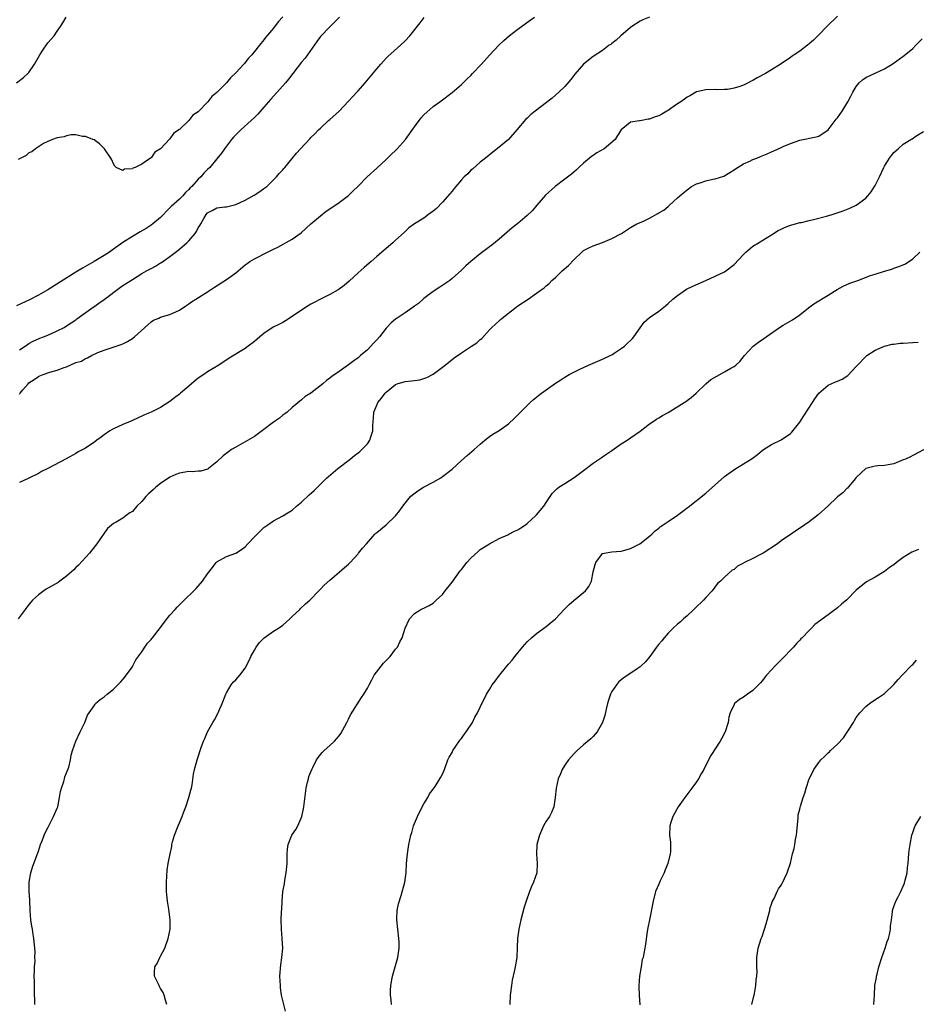
# Model space of a CAD drawing. Units: inches. Extents: x 2589000 to 2592000, y 1518000 to 1521000.
# Drawn here: x 2590419 to 2590610, y 1519365 to 1519574 of the extents above; entities that cross this region are included whole.
import ezdxf

# ---------------------------------------------------------------- set-up
doc = ezdxf.new("R2010")
doc.units = ezdxf.units.IN
doc.header["$MEASUREMENT"] = 0
doc.layers.add('LD25891518_10ft', color=82, linetype='Continuous')

msp = doc.modelspace()

# ---------------------------------------------------------------- linework, layer by layer
at = {"layer": 'LD25891518_10ft'}
for points, elevation in [([(2590593, 1519575.18), (2590590.72, 1519573), (2590589, 1519571.21), (2590587.88, 1519570.12), (2590587, 1519569.3), (2590586.63, 1519569), (2590585, 1519567.78), (2590583.82, 1519567), (2590583.34, 1519566.66), (2590583, 1519566.41), (2590581, 1519565.04), (2590579, 1519563.8), (2590577.66, 1519563), (2590575.92, 1519562.08), (2590575, 1519561.5), (2590574.64, 1519561.36), (2590574.02, 1519561), (2590573, 1519560.53), (2590572.22, 1519560.22), (2590571, 1519559.88), (2590569.61, 1519559.61), (2590569, 1519559.57), (2590567.54, 1519559.54), (2590567, 1519559.57), (2590565, 1519559.51), (2590563, 1519559.07), (2590561.71, 1519558.29), (2590561, 1519557.97), (2590560.49, 1519557.51), (2590559.67, 1519557), (2590559, 1519556.52), (2590557.55, 1519555.55), (2590557, 1519555.16), (2590556.68, 1519555), (2590555.65, 1519554.35), (2590555, 1519554.01), (2590554.23, 1519553.77), (2590553, 1519553.26), (2590552.74, 1519553.26), (2590551.39, 1519553), (2590551, 1519552.94), (2590550.91, 1519552.91), (2590549, 1519552.68), (2590547, 1519551.02), (2590546.17, 1519549.83), (2590545.72, 1519549), (2590543.38, 1519547), (2590541.84, 1519546.16), (2590541, 1519545.59), (2590540.64, 1519545.36), (2590539, 1519543.95), (2590537.99, 1519543), (2590537.49, 1519542.51), (2590536.41, 1519541.59), (2590535, 1519540.51), (2590532.91, 1519539), (2590530.87, 1519537.13), (2590529.05, 1519535), (2590528.13, 1519533.87), (2590527, 1519532.78), (2590525, 1519531.1), (2590523.82, 1519530.18), (2590522.72, 1519529.28), (2590521, 1519527.79), (2590519.49, 1519526.51), (2590519, 1519526.16), (2590517, 1519524.62), (2590515.01, 1519523), (2590513.93, 1519522.07), (2590513, 1519521.17), (2590511, 1519519.38), (2590510.52, 1519519), (2590508.44, 1519517.56), (2590507, 1519516.64), (2590505, 1519515.14), (2590503.88, 1519514.12), (2590503, 1519513.5), (2590502.73, 1519513.27), (2590501, 1519512.08), (2590499.34, 1519511), (2590499, 1519510.75), (2590498.06, 1519509.94), (2590497.15, 1519509), (2590497, 1519508.83), (2590495.56, 1519507), (2590495, 1519506.35), (2590494.33, 1519505.67), (2590493.73, 1519505), (2590493, 1519504.26), (2590491.56, 1519503), (2590491.24, 1519502.76), (2590491, 1519502.54), (2590490.09, 1519501.91), (2590489, 1519501.05), (2590487, 1519499.63), (2590485.41, 1519498.59), (2590485, 1519498.18), (2590484.31, 1519497.69), (2590483.52, 1519497), (2590481, 1519495), (2590479.73, 1519494.27), (2590479, 1519493.63), (2590477, 1519492), (2590475.93, 1519491), (2590475.41, 1519490.59), (2590475, 1519490.3), (2590474.29, 1519489.71), (2590473, 1519488.81), (2590471, 1519487.26), (2590469, 1519485.83), (2590467, 1519484.66), (2590465, 1519483.55), (2590464.1, 1519483), (2590463.45, 1519482.55), (2590462.32, 1519481.68), (2590461, 1519480.44), (2590459.22, 1519479), (2590459.09, 1519478.91), (2590459, 1519478.87), (2590457.56, 1519478.44), (2590457, 1519478.42), (2590455.69, 1519478.31), (2590455, 1519478.36), (2590454.24, 1519478.24), (2590453, 1519478.03), (2590452.27, 1519477.73), (2590451, 1519477.13), (2590449, 1519475.78), (2590447.98, 1519475), (2590447.48, 1519474.52), (2590446.42, 1519473.58), (2590445.84, 1519473), (2590445, 1519472), (2590443.97, 1519471), (2590443, 1519469.88), (2590442.47, 1519469.53), (2590441.71, 1519469), (2590441, 1519468.43), (2590439.57, 1519467.57), (2590439, 1519467.28), (2590437.74, 1519466.26), (2590437, 1519465.25), (2590435.47, 1519463), (2590434.4, 1519461.6), (2590433.88, 1519461), (2590431.54, 1519458.46), (2590431, 1519457.93), (2590430.54, 1519457.45), (2590430.06, 1519457), (2590429, 1519456.06), (2590427.57, 1519455), (2590427.23, 1519454.77), (2590424.67, 1519453.33), (2590424.18, 1519453), (2590423, 1519452.13), (2590421.78, 1519451), (2590421.42, 1519450.58), (2590421, 1519450.03), (2590420.16, 1519449), (2590418.69, 1519447)], 8270), ([(2590475, 1519575.06), (2590474.03, 1519573.97), (2590473, 1519572.62), (2590471.35, 1519570.65), (2590471, 1519570.18), (2590470.02, 1519569), (2590469, 1519567.69), (2590468.4, 1519567), (2590467.73, 1519566.27), (2590467, 1519565.31), (2590466.84, 1519565.16), (2590466.71, 1519565), (2590465, 1519563.12), (2590463.91, 1519562.09), (2590463, 1519561.03), (2590461, 1519558.99), (2590459.92, 1519558.08), (2590459.08, 1519557), (2590457, 1519554.87), (2590455.89, 1519554.11), (2590455.04, 1519553), (2590453, 1519551.08), (2590452.9, 1519551), (2590451.76, 1519550.24), (2590451, 1519549.09), (2590449, 1519546.99), (2590447.76, 1519546.24), (2590447, 1519545.1), (2590446.92, 1519545.08), (2590446.85, 1519545), (2590445, 1519543.75), (2590443.57, 1519543), (2590443.13, 1519542.87), (2590443, 1519542.74), (2590441.32, 1519542.68), (2590441, 1519542.39), (2590439.52, 1519543), (2590439.26, 1519543.26), (2590439, 1519543.77), (2590438.62, 1519544.62), (2590438.42, 1519545), (2590437.09, 1519547), (2590436.02, 1519548.02), (2590434.86, 1519548.86), (2590434.57, 1519549), (2590433, 1519549.62), (2590432.39, 1519549.61), (2590431, 1519549.93), (2590429.99, 1519549.99), (2590429, 1519549.77), (2590428.47, 1519549.53), (2590427, 1519549.34), (2590426.78, 1519549.22), (2590426.01, 1519549), (2590425, 1519548.57), (2590424.11, 1519548.11), (2590423, 1519547.43), (2590422.38, 1519547), (2590421.63, 1519546.37), (2590421, 1519546.1), (2590420.42, 1519545.58), (2590418.69, 1519544.69)], 8220), ([(2590418.35, 1519561), (2590419.87, 1519562.13), (2590420.79, 1519563), (2590421, 1519563.23), (2590422.18, 1519565), (2590423, 1519566.5), (2590423.29, 1519567), (2590423.96, 1519567.96), (2590425, 1519569.52), (2590426.36, 1519571), (2590427, 1519572.04), (2590427.71, 1519573), (2590428.21, 1519573.79), (2590428.94, 1519575)], 8210), ([(2590487.05, 1519574.95), (2590485, 1519572.95), (2590483, 1519570.84), (2590482.21, 1519569.79), (2590480.26, 1519567), (2590479.73, 1519566.27), (2590479, 1519565.39), (2590476.21, 1519561.79), (2590475.57, 1519561), (2590472.43, 1519557.57), (2590471, 1519555.85), (2590469.66, 1519554.34), (2590469, 1519553.68), (2590468.28, 1519553), (2590466.09, 1519551), (2590464.53, 1519549.47), (2590464.11, 1519549), (2590463, 1519547.52), (2590462.59, 1519547), (2590461.97, 1519546.03), (2590461, 1519544.82), (2590459.48, 1519543), (2590459, 1519542.56), (2590458.23, 1519541.77), (2590457.55, 1519541), (2590457, 1519540.5), (2590455.63, 1519539), (2590455.3, 1519538.7), (2590455, 1519538.31), (2590454.32, 1519537.68), (2590453.71, 1519537), (2590453, 1519536.26), (2590451.28, 1519534.72), (2590451, 1519534.4), (2590450.28, 1519533.72), (2590449.61, 1519533), (2590449, 1519532.39), (2590447.37, 1519531), (2590447, 1519530.72), (2590445.94, 1519530.05), (2590444.69, 1519529.31), (2590443, 1519528.37), (2590441, 1519527.09), (2590439, 1519525.62), (2590438.11, 1519525), (2590437, 1519524.27), (2590434.88, 1519523), (2590432.4, 1519521.6), (2590431, 1519520.76), (2590425.04, 1519517), (2590423, 1519515.86), (2590421.11, 1519514.89), (2590418.38, 1519513.62)], 8230), ([(2590419, 1519494.82), (2590419.09, 1519494.91), (2590419.13, 1519495), (2590419.71, 1519495.71), (2590420.8, 1519497), (2590421, 1519497.18), (2590422.11, 1519497.89), (2590423, 1519498.53), (2590423.33, 1519498.67), (2590424.04, 1519499), (2590425.47, 1519499.47), (2590427, 1519499.89), (2590428.47, 1519500.47), (2590429, 1519500.64), (2590431, 1519501.51), (2590432.15, 1519501.85), (2590433, 1519502.39), (2590433.49, 1519502.51), (2590434.34, 1519503), (2590435.66, 1519503.66), (2590437, 1519504.19), (2590440.62, 1519505.38), (2590441, 1519505.53), (2590441.97, 1519506.03), (2590443, 1519506.65), (2590443.2, 1519506.8), (2590443.45, 1519507), (2590447, 1519510.21), (2590447.48, 1519510.52), (2590448.63, 1519511), (2590449, 1519511.17), (2590449.22, 1519511.22), (2590451, 1519511.77), (2590453, 1519512.67), (2590454.38, 1519513.62), (2590455, 1519514), (2590455.59, 1519514.41), (2590456.49, 1519515), (2590459, 1519516.58), (2590460.45, 1519517.55), (2590463, 1519519.16), (2590465, 1519520.59), (2590465.54, 1519521), (2590467, 1519522.3), (2590467.39, 1519522.61), (2590468, 1519523), (2590469, 1519523.59), (2590471.73, 1519525), (2590472.58, 1519525.42), (2590473, 1519525.65), (2590473.91, 1519526.09), (2590477, 1519527.8), (2590478.9, 1519529.1), (2590481, 1519531), (2590483, 1519532.75), (2590484.25, 1519533.75), (2590485, 1519534.21), (2590487, 1519535.55), (2590488.98, 1519537.02), (2590489.94, 1519538.06), (2590490.96, 1519539), (2590492.96, 1519541.04), (2590495, 1519542.86), (2590497, 1519544.7), (2590498.13, 1519545.87), (2590499, 1519546.64), (2590499.34, 1519547), (2590501.08, 1519549), (2590503, 1519551.68), (2590504.43, 1519553.58), (2590505, 1519554.24), (2590507, 1519556.01), (2590508.42, 1519557), (2590511, 1519558.99), (2590513, 1519560.63), (2590514.18, 1519561.82), (2590515, 1519562.6), (2590515.36, 1519563), (2590517.26, 1519565), (2590519, 1519566.93), (2590520.95, 1519569.05), (2590522, 1519570), (2590523.14, 1519571), (2590525, 1519572.44), (2590527.63, 1519574.37), (2590528.53, 1519575)], 8250), ([(2590553, 1519574.95), (2590551.61, 1519574.39), (2590551, 1519574.12), (2590549.25, 1519573), (2590549, 1519572.8), (2590546.92, 1519571), (2590545.94, 1519570.06), (2590545, 1519569.37), (2590544.8, 1519569.2), (2590544.45, 1519569), (2590543, 1519567.92), (2590541, 1519566.65), (2590538.98, 1519565.02), (2590537.15, 1519562.85), (2590536.28, 1519561.72), (2590535, 1519560.23), (2590533.72, 1519559), (2590533, 1519558.36), (2590532.27, 1519557.73), (2590528.71, 1519555), (2590527.75, 1519554.25), (2590527, 1519553.51), (2590526.73, 1519553.27), (2590524.82, 1519551), (2590523, 1519549), (2590521, 1519547.31), (2590519.7, 1519546.3), (2590518.12, 1519545), (2590517, 1519544.17), (2590515.33, 1519542.67), (2590515, 1519542.42), (2590514.34, 1519541.66), (2590513.6, 1519541), (2590513, 1519540.36), (2590511.82, 1519539), (2590511.46, 1519538.54), (2590511, 1519538.01), (2590510.56, 1519537.44), (2590509, 1519535.62), (2590507.69, 1519534.31), (2590507, 1519533.69), (2590506.02, 1519533), (2590505, 1519532.26), (2590502.99, 1519531), (2590501.8, 1519530.2), (2590500.79, 1519529.21), (2590499, 1519527.56), (2590498.43, 1519527), (2590497, 1519525.81), (2590496.59, 1519525.41), (2590495, 1519524.11), (2590493.79, 1519523), (2590493.35, 1519522.65), (2590492.28, 1519521.72), (2590491, 1519520.59), (2590489.15, 1519518.85), (2590488.07, 1519517.93), (2590487, 1519517.13), (2590486.81, 1519517), (2590485, 1519515.99), (2590483.02, 1519515.02), (2590481.67, 1519514.33), (2590481, 1519513.97), (2590480.4, 1519513.6), (2590479, 1519512.7), (2590477, 1519511.29), (2590475.61, 1519510.39), (2590475, 1519510.07), (2590474.31, 1519509.69), (2590472.98, 1519509.02), (2590471, 1519507.71), (2590470.09, 1519507), (2590469, 1519506), (2590467.66, 1519505), (2590467, 1519504.49), (2590463.56, 1519502.44), (2590461.39, 1519501), (2590459, 1519499.55), (2590458.21, 1519499), (2590457, 1519498.2), (2590455.61, 1519497), (2590455, 1519496.53), (2590453.24, 1519495), (2590453, 1519494.81), (2590451.96, 1519494.04), (2590451, 1519493.27), (2590449, 1519491.99), (2590447, 1519490.97), (2590445.59, 1519490.41), (2590445, 1519490.09), (2590444.21, 1519489.79), (2590442.87, 1519489.13), (2590441, 1519488.33), (2590439, 1519487.45), (2590438.21, 1519487), (2590437, 1519486.16), (2590436.36, 1519485.64), (2590435.47, 1519485), (2590435, 1519484.64), (2590433, 1519483.35), (2590431.48, 1519482.52), (2590431, 1519482.21), (2590428.95, 1519481.05), (2590425, 1519478.97), (2590423.67, 1519478.33), (2590423, 1519477.93), (2590421, 1519476.93), (2590419, 1519475.98)], 8260), ([(2590419, 1519504.21), (2590420.22, 1519505), (2590420.67, 1519505.33), (2590421, 1519505.55), (2590421.91, 1519506.09), (2590423.29, 1519506.71), (2590424.1, 1519507), (2590425, 1519507.35), (2590427, 1519508.24), (2590428.46, 1519509), (2590429, 1519509.32), (2590431, 1519510.63), (2590431.2, 1519510.8), (2590434.69, 1519513.31), (2590435, 1519513.49), (2590435.86, 1519514.15), (2590437, 1519514.94), (2590440.45, 1519517.55), (2590441, 1519517.88), (2590443, 1519519.21), (2590445, 1519520.44), (2590446.04, 1519521), (2590447, 1519521.56), (2590447.94, 1519522.06), (2590449, 1519522.72), (2590449.18, 1519522.82), (2590451, 1519524.09), (2590452.67, 1519525.33), (2590454.59, 1519527), (2590455, 1519527.43), (2590456.33, 1519529), (2590456.62, 1519529.38), (2590457, 1519530.15), (2590457.36, 1519530.64), (2590457.53, 1519531), (2590458.18, 1519532.18), (2590458.68, 1519533), (2590459, 1519533.39), (2590460.09, 1519533.91), (2590461, 1519534.45), (2590462.65, 1519534.65), (2590463, 1519534.68), (2590465, 1519535.14), (2590467, 1519536.09), (2590468.88, 1519537.12), (2590470.09, 1519537.91), (2590471, 1519538.54), (2590471.61, 1519539), (2590473.68, 1519541), (2590474.26, 1519541.74), (2590475, 1519542.52), (2590475.22, 1519542.78), (2590475.44, 1519543), (2590477, 1519544.96), (2590477.93, 1519546.07), (2590478.74, 1519547), (2590480.82, 1519549.18), (2590481, 1519549.38), (2590481.82, 1519550.18), (2590482.59, 1519551), (2590483, 1519551.4), (2590484.74, 1519553), (2590485, 1519553.21), (2590487, 1519554.97), (2590489, 1519557.13), (2590489.88, 1519558.12), (2590490.73, 1519559), (2590491, 1519559.3), (2590492.49, 1519561), (2590495, 1519564.03), (2590495.83, 1519565), (2590496.39, 1519565.61), (2590497, 1519566.23), (2590497.37, 1519566.63), (2590500.05, 1519569), (2590501, 1519569.94), (2590502, 1519571), (2590504.19, 1519573.81), (2590505.1, 1519574.9)], 8240), ([(2590422.28, 1519365), (2590422.22, 1519366.22), (2590422.21, 1519367), (2590422.15, 1519368.15), (2590422.16, 1519369.84), (2590422.14, 1519371), (2590422.21, 1519372.21), (2590422.19, 1519373), (2590422.3, 1519374.3), (2590422.24, 1519375), (2590422.29, 1519376.29), (2590422.07, 1519379), (2590421.89, 1519379.89), (2590421.74, 1519381), (2590421.63, 1519381.63), (2590421.43, 1519383), (2590421.27, 1519385), (2590421.17, 1519387.17), (2590421.06, 1519389), (2590421.07, 1519391), (2590421.39, 1519393), (2590421.78, 1519394.22), (2590422.01, 1519395), (2590423, 1519397.63), (2590423.47, 1519399), (2590423.79, 1519399.79), (2590424.25, 1519401), (2590424.47, 1519401.53), (2590425, 1519402.56), (2590425.13, 1519402.87), (2590425.45, 1519403.45), (2590426.25, 1519405), (2590427, 1519406.72), (2590427.11, 1519407), (2590427.53, 1519409), (2590427.74, 1519410.26), (2590427.9, 1519411), (2590428.39, 1519412.39), (2590428.54, 1519413), (2590428.61, 1519413.39), (2590429, 1519414.24), (2590429.5, 1519415.5), (2590429.84, 1519417), (2590429.95, 1519418.05), (2590430.25, 1519419), (2590430.98, 1519421), (2590431.91, 1519423), (2590432.88, 1519425), (2590433.49, 1519426.51), (2590433.8, 1519427), (2590435, 1519428.76), (2590435.19, 1519429), (2590436.14, 1519429.86), (2590437, 1519430.46), (2590437.62, 1519431), (2590439, 1519432.06), (2590439.94, 1519433), (2590440.44, 1519433.56), (2590441, 1519434.14), (2590441.37, 1519434.63), (2590441.67, 1519435), (2590443, 1519436.82), (2590443.11, 1519437), (2590443.73, 1519438.27), (2590445, 1519440.01), (2590445.63, 1519441), (2590446.19, 1519441.81), (2590447, 1519442.62), (2590447.16, 1519442.84), (2590447.3, 1519443), (2590449, 1519445.19), (2590449.74, 1519446.26), (2590451, 1519447.78), (2590452.08, 1519449), (2590452.52, 1519449.48), (2590453, 1519449.97), (2590453.5, 1519450.5), (2590454.04, 1519451), (2590456.08, 1519453), (2590456.56, 1519453.44), (2590457, 1519453.97), (2590457.5, 1519454.5), (2590457.89, 1519455), (2590459, 1519456.58), (2590460.08, 1519457.92), (2590460.85, 1519459), (2590461, 1519459.16), (2590463, 1519460.3), (2590464.99, 1519461.01), (2590466.23, 1519461.77), (2590467, 1519462.36), (2590467.57, 1519463), (2590469, 1519464.43), (2590471, 1519466.41), (2590471.79, 1519467), (2590473, 1519467.84), (2590475, 1519468.93), (2590477, 1519470.16), (2590477.92, 1519471), (2590479, 1519471.86), (2590480.62, 1519473.38), (2590481.69, 1519474.31), (2590482.41, 1519475), (2590484.38, 1519477), (2590484.7, 1519477.3), (2590486.68, 1519479), (2590489.34, 1519481), (2590490.27, 1519481.73), (2590491, 1519482.34), (2590491.39, 1519482.61), (2590491.82, 1519483), (2590493, 1519484.27), (2590493.54, 1519485), (2590493.71, 1519485.71), (2590494.18, 1519487), (2590494.14, 1519488.14), (2590494.21, 1519489), (2590494.29, 1519489.71), (2590494.39, 1519491), (2590495, 1519492.46), (2590495.24, 1519493), (2590496.02, 1519493.98), (2590496.75, 1519495), (2590497, 1519495.26), (2590499, 1519496.89), (2590499.31, 1519497), (2590501, 1519497.52), (2590502.37, 1519497.63), (2590503, 1519497.72), (2590504.14, 1519497.86), (2590505, 1519498.1), (2590505.67, 1519498.33), (2590507, 1519499.04), (2590509, 1519500.54), (2590509.53, 1519501), (2590511.45, 1519502.55), (2590513, 1519503.62), (2590515.18, 1519505), (2590516.26, 1519505.74), (2590517, 1519506.42), (2590517.33, 1519506.67), (2590519, 1519508.49), (2590519.48, 1519509), (2590520.28, 1519509.72), (2590521, 1519510.43), (2590521.32, 1519510.68), (2590521.66, 1519511), (2590523, 1519512.06), (2590524.66, 1519513.34), (2590525, 1519513.58), (2590527.21, 1519515), (2590529, 1519516.28), (2590529.97, 1519517), (2590530.57, 1519517.43), (2590531, 1519517.83), (2590531.67, 1519518.33), (2590532.26, 1519519), (2590533, 1519519.64), (2590534.41, 1519521), (2590535.81, 1519522.19), (2590537, 1519523.47), (2590538.61, 1519525), (2590539, 1519525.34), (2590540.11, 1519525.89), (2590541, 1519526.36), (2590543, 1519527.08), (2590545, 1519527.88), (2590547.05, 1519529), (2590549, 1519530.28), (2590550.32, 1519531), (2590551.56, 1519531.56), (2590553, 1519532.25), (2590554.8, 1519533.2), (2590555, 1519533.35), (2590556.03, 1519533.97), (2590557, 1519534.75), (2590557.3, 1519535), (2590559, 1519536.55), (2590559.45, 1519537), (2590560.31, 1519537.69), (2590561, 1519538.29), (2590561.96, 1519539), (2590563, 1519539.55), (2590563.77, 1519539.77), (2590565, 1519540.15), (2590566.5, 1519540.5), (2590567, 1519540.6), (2590568.8, 1519541.2), (2590570.08, 1519541.92), (2590571, 1519542.49), (2590571.29, 1519542.71), (2590573, 1519543.76), (2590574.38, 1519544.38), (2590575, 1519544.71), (2590575.83, 1519545), (2590576.65, 1519545.35), (2590577, 1519545.47), (2590578.05, 1519545.95), (2590579, 1519546.31), (2590579.46, 1519546.54), (2590581, 1519547.27), (2590581.45, 1519547.45), (2590583, 1519548.13), (2590585, 1519548.79), (2590588.48, 1519549.52), (2590589, 1519549.7), (2590591, 1519550.99), (2590592.74, 1519553.26), (2590593, 1519553.57), (2590593.97, 1519555), (2590595, 1519556.61), (2590595.22, 1519557), (2590595.82, 1519558.18), (2590596.25, 1519559), (2590597, 1519560.26), (2590597.63, 1519561), (2590598.34, 1519561.66), (2590599, 1519562.12), (2590601.15, 1519563.15), (2590603, 1519563.99), (2590604.87, 1519565.13), (2590607.2, 1519566.8), (2590609, 1519568.33), (2590609.69, 1519569), (2590611, 1519570.37)], 8280), ([(2590450.35, 1519365), (2590450.06, 1519365.94), (2590449.78, 1519367), (2590449.54, 1519367.54), (2590449, 1519368.42), (2590448.8, 1519368.8), (2590448.67, 1519369), (2590447.68, 1519371), (2590447.69, 1519371.69), (2590447.8, 1519373), (2590448.27, 1519373.73), (2590448.85, 1519375), (2590449, 1519375.24), (2590449.88, 1519377), (2590450.64, 1519379), (2590451.04, 1519381), (2590451.03, 1519383.03), (2590450.76, 1519385.24), (2590450.49, 1519387), (2590450.33, 1519388.33), (2590450.29, 1519389), (2590450.25, 1519391), (2590450.42, 1519393.58), (2590450.63, 1519395), (2590451.02, 1519397), (2590451.38, 1519398.62), (2590451.43, 1519399), (2590451.57, 1519399.57), (2590451.98, 1519401), (2590452.73, 1519403), (2590453, 1519403.6), (2590453.58, 1519405), (2590453.94, 1519405.94), (2590454.34, 1519407), (2590455.03, 1519409), (2590455.42, 1519410.58), (2590455.55, 1519411), (2590455.7, 1519411.7), (2590455.99, 1519414.01), (2590456.21, 1519415), (2590456.77, 1519417), (2590457.67, 1519419.67), (2590458.15, 1519421), (2590458.41, 1519421.59), (2590458.99, 1519423), (2590460.09, 1519425), (2590460.44, 1519425.56), (2590461.24, 1519427), (2590461.41, 1519427.41), (2590462.13, 1519429), (2590462.85, 1519431), (2590463, 1519431.31), (2590464, 1519433), (2590464.46, 1519433.54), (2590465, 1519434.05), (2590465.87, 1519435), (2590467, 1519436.53), (2590467.85, 1519438.15), (2590468.2, 1519439), (2590469, 1519440.35), (2590469.36, 1519441), (2590470.04, 1519441.96), (2590471.02, 1519442.98), (2590473, 1519444.36), (2590474.07, 1519445), (2590475, 1519445.67), (2590475.69, 1519446.31), (2590476.52, 1519447), (2590477, 1519447.49), (2590478.63, 1519449), (2590478.8, 1519449.2), (2590479.81, 1519450.19), (2590480.74, 1519451), (2590482.68, 1519453), (2590483, 1519453.31), (2590483.82, 1519454.18), (2590485, 1519455.24), (2590487, 1519456.91), (2590488.1, 1519457.9), (2590489, 1519458.67), (2590489.17, 1519458.83), (2590489.3, 1519459), (2590491, 1519460.84), (2590491.12, 1519461), (2590491.98, 1519462.02), (2590492.78, 1519463), (2590494.61, 1519465), (2590494.79, 1519465.21), (2590495, 1519465.41), (2590496.96, 1519467), (2590499, 1519468.91), (2590499.91, 1519470.09), (2590500.54, 1519471), (2590501, 1519471.61), (2590502.15, 1519473), (2590502.59, 1519473.41), (2590503.74, 1519474.26), (2590504.94, 1519475), (2590507, 1519476.09), (2590508.61, 1519477), (2590509, 1519477.27), (2590511, 1519478.86), (2590513, 1519480.69), (2590514.23, 1519481.77), (2590515.71, 1519483), (2590517, 1519484.2), (2590517.98, 1519485), (2590519, 1519485.8), (2590519.71, 1519486.29), (2590521, 1519487.1), (2590523, 1519488.5), (2590524.29, 1519489.71), (2590525, 1519490.41), (2590525.55, 1519491), (2590527.66, 1519493), (2590528.33, 1519493.67), (2590529, 1519494.19), (2590529.44, 1519494.56), (2590530.04, 1519495), (2590531, 1519495.73), (2590533, 1519497.11), (2590534.16, 1519497.84), (2590535, 1519498.45), (2590535.95, 1519499), (2590538.05, 1519500.05), (2590540.07, 1519501), (2590541, 1519501.4), (2590543, 1519502.23), (2590544.62, 1519503), (2590545, 1519503.2), (2590545.53, 1519503.53), (2590547, 1519504.49), (2590547.68, 1519505), (2590548.35, 1519505.65), (2590549, 1519506.2), (2590549.36, 1519506.64), (2590549.68, 1519507), (2590551, 1519508.93), (2590551.88, 1519510.12), (2590553, 1519511.1), (2590555, 1519512.46), (2590556.39, 1519513.61), (2590557, 1519514.08), (2590557.99, 1519515), (2590559, 1519515.81), (2590560.9, 1519517.1), (2590562.23, 1519517.77), (2590565, 1519518.98), (2590567, 1519519.88), (2590569, 1519520.82), (2590569.28, 1519521), (2590571, 1519522.35), (2590573, 1519524.52), (2590573.47, 1519525), (2590575, 1519526.25), (2590576.2, 1519527), (2590579, 1519528.71), (2590580.4, 1519529.6), (2590581, 1519529.92), (2590581.74, 1519530.26), (2590583, 1519530.75), (2590584.05, 1519531), (2590585, 1519531.28), (2590585.34, 1519531.34), (2590587, 1519531.74), (2590587.93, 1519531.93), (2590590.65, 1519532.65), (2590591.85, 1519533), (2590594.18, 1519533.82), (2590595.62, 1519534.38), (2590597, 1519535.01), (2590599, 1519536.46), (2590599.48, 1519537), (2590600.14, 1519537.86), (2590600.88, 1519539), (2590601, 1519539.21), (2590601.92, 1519541), (2590602.86, 1519543), (2590603, 1519543.26), (2590604.05, 1519545), (2590604.46, 1519545.54), (2590605, 1519546.2), (2590605.88, 1519547), (2590607, 1519547.97), (2590608.61, 1519549), (2590608.86, 1519549.14), (2590609.66, 1519549.66), (2590611.33, 1519550.67)], 8290), ([(2590475.55, 1519363.55), (2590475, 1519365.81), (2590474.75, 1519367), (2590474.53, 1519368.53), (2590474.48, 1519369), (2590474.4, 1519371), (2590474.59, 1519373.41), (2590474.83, 1519375), (2590475, 1519377), (2590474.9, 1519379), (2590474.7, 1519381), (2590474.66, 1519383), (2590474.76, 1519384.76), (2590474.8, 1519385.2), (2590474.87, 1519387), (2590475.03, 1519389), (2590475.33, 1519390.67), (2590475.44, 1519391.44), (2590475.73, 1519393), (2590475.91, 1519395), (2590475.94, 1519395.94), (2590475.92, 1519397), (2590475.98, 1519398.02), (2590476.11, 1519399), (2590476.93, 1519401), (2590477.77, 1519402.23), (2590478.18, 1519403), (2590479.02, 1519405), (2590479.41, 1519406.59), (2590479.49, 1519407), (2590479.96, 1519411), (2590480.29, 1519412.29), (2590480.44, 1519413), (2590480.55, 1519413.45), (2590481, 1519414.51), (2590481.19, 1519415), (2590481.39, 1519415.39), (2590482.16, 1519417), (2590482.5, 1519417.5), (2590483.4, 1519418.6), (2590483.77, 1519419), (2590485, 1519420.07), (2590485.99, 1519421), (2590487, 1519422.11), (2590487.36, 1519422.64), (2590488.62, 1519425), (2590488.74, 1519425.26), (2590489, 1519425.71), (2590489.41, 1519426.59), (2590491.72, 1519430.29), (2590492.25, 1519431), (2590493, 1519432.28), (2590493.37, 1519433), (2590493.95, 1519434.05), (2590494.46, 1519435), (2590496.43, 1519437.57), (2590497.4, 1519438.6), (2590497.83, 1519439), (2590499, 1519440.56), (2590499.39, 1519441), (2590499.91, 1519442.09), (2590500.37, 1519443), (2590501, 1519445.03), (2590501.95, 1519447), (2590503, 1519448.15), (2590504.35, 1519449), (2590504.81, 1519449.19), (2590505, 1519449.32), (2590506.16, 1519449.84), (2590507, 1519450.37), (2590507.66, 1519451), (2590509, 1519452.22), (2590509.57, 1519453), (2590511, 1519454.83), (2590512.76, 1519457.24), (2590513, 1519457.53), (2590514.15, 1519459), (2590515, 1519459.95), (2590516.6, 1519461.41), (2590517, 1519461.76), (2590519, 1519463), (2590521, 1519464.12), (2590522.9, 1519464.9), (2590523.1, 1519465), (2590524.32, 1519465.68), (2590525, 1519465.93), (2590525.61, 1519466.39), (2590526.64, 1519467), (2590527, 1519467.26), (2590528.85, 1519469), (2590529, 1519469.16), (2590530.5, 1519471), (2590531, 1519471.76), (2590531.86, 1519473), (2590532.34, 1519473.66), (2590533.33, 1519474.67), (2590533.75, 1519475), (2590535, 1519475.82), (2590537, 1519477.06), (2590538.1, 1519477.9), (2590539, 1519478.54), (2590541, 1519480.1), (2590542.71, 1519481.29), (2590543, 1519481.44), (2590543.9, 1519482.1), (2590545, 1519482.8), (2590547, 1519484.22), (2590548.27, 1519485), (2590549, 1519485.54), (2590551.04, 1519486.96), (2590553, 1519488.48), (2590553.77, 1519489), (2590554.51, 1519489.49), (2590555, 1519489.75), (2590555.75, 1519490.25), (2590557, 1519490.92), (2590560.42, 1519493), (2590560.76, 1519493.24), (2590561, 1519493.45), (2590561.89, 1519494.11), (2590562.96, 1519495), (2590565, 1519496.99), (2590566.09, 1519497.91), (2590567.34, 1519498.66), (2590569, 1519499.55), (2590570.31, 1519500.31), (2590571, 1519500.69), (2590571.4, 1519501), (2590572.23, 1519501.77), (2590573.22, 1519503), (2590575.08, 1519505), (2590576.17, 1519505.83), (2590577.35, 1519506.65), (2590577.8, 1519507), (2590580.86, 1519509.14), (2590581.48, 1519509.48), (2590583.4, 1519510.6), (2590585, 1519511.67), (2590586.87, 1519513.13), (2590588, 1519514), (2590591, 1519515.89), (2590592.93, 1519517.07), (2590594.21, 1519517.79), (2590595.62, 1519518.38), (2590597.34, 1519519), (2590600.01, 1519520.01), (2590601, 1519520.34), (2590602.97, 1519520.97), (2590604.59, 1519521.41), (2590605, 1519521.57), (2590606.08, 1519521.92), (2590607, 1519522.33), (2590607.45, 1519522.55), (2590609, 1519523.59), (2590610.53, 1519525)], 8300), ([(2590498.11, 1519365), (2590498.05, 1519365.95), (2590497.93, 1519367), (2590497.94, 1519367.94), (2590498, 1519369), (2590498.36, 1519371), (2590499.48, 1519375), (2590499.76, 1519377), (2590499.74, 1519378.26), (2590499.71, 1519379), (2590499.45, 1519381), (2590499.25, 1519383), (2590499.29, 1519383.29), (2590499.36, 1519385), (2590499.6, 1519386.4), (2590500.2, 1519388.2), (2590500.97, 1519391), (2590501.25, 1519393), (2590501.34, 1519395), (2590501.5, 1519397), (2590501.81, 1519399), (2590502.22, 1519401), (2590502.42, 1519401.58), (2590502.8, 1519403), (2590503.63, 1519405), (2590504.08, 1519405.92), (2590505, 1519407.67), (2590505.85, 1519409), (2590506.23, 1519409.77), (2590507, 1519410.8), (2590507.39, 1519411.39), (2590508.43, 1519413), (2590508.63, 1519413.37), (2590509, 1519413.96), (2590509.4, 1519415), (2590510.13, 1519417), (2590510.41, 1519417.59), (2590511, 1519418.57), (2590511.2, 1519419), (2590511.7, 1519419.7), (2590512.74, 1519421.26), (2590513, 1519421.55), (2590513.59, 1519422.41), (2590514.04, 1519423), (2590515.34, 1519425), (2590515.88, 1519426.12), (2590516.43, 1519427), (2590517, 1519428.24), (2590517.37, 1519429), (2590517.8, 1519429.8), (2590518.34, 1519431), (2590519, 1519432.02), (2590519.57, 1519433), (2590520.21, 1519433.79), (2590521.09, 1519435), (2590521.43, 1519435.43), (2590523, 1519437.36), (2590523.78, 1519438.22), (2590524.37, 1519439), (2590525.99, 1519441), (2590526.46, 1519441.54), (2590527, 1519442.12), (2590527.88, 1519443), (2590529, 1519443.91), (2590531, 1519445.36), (2590531.91, 1519446.09), (2590532.99, 1519447), (2590534.92, 1519449.08), (2590535.93, 1519450.07), (2590537, 1519450.98), (2590539, 1519452.63), (2590539.39, 1519453), (2590540.11, 1519453.89), (2590540.66, 1519455), (2590541.05, 1519457), (2590541.44, 1519458.56), (2590541.6, 1519459), (2590543, 1519460.9), (2590543.35, 1519461), (2590545, 1519461.28), (2590547, 1519461.4), (2590548.24, 1519461.76), (2590549, 1519461.99), (2590550.93, 1519463), (2590553, 1519464.58), (2590553.52, 1519465), (2590554.25, 1519465.75), (2590555, 1519466.32), (2590555.33, 1519466.67), (2590555.91, 1519467), (2590557, 1519467.75), (2590559, 1519469.06), (2590560.08, 1519469.92), (2590561, 1519470.61), (2590561.21, 1519470.79), (2590565, 1519473.74), (2590567, 1519475.52), (2590569, 1519477.26), (2590569.98, 1519478.02), (2590571.14, 1519478.86), (2590573, 1519479.96), (2590574.85, 1519481.15), (2590576.01, 1519481.99), (2590577, 1519482.81), (2590577.27, 1519483), (2590579, 1519484.06), (2590581, 1519485.07), (2590583, 1519486.41), (2590583.31, 1519486.69), (2590585, 1519488.82), (2590585.84, 1519490.16), (2590587.68, 1519493), (2590588.17, 1519493.83), (2590589.02, 1519495), (2590591, 1519496.7), (2590591.66, 1519497), (2590592.61, 1519497.39), (2590593, 1519497.57), (2590594.03, 1519497.97), (2590595.23, 1519498.77), (2590597, 1519500.7), (2590597.24, 1519501), (2590599, 1519502.79), (2590599.25, 1519503), (2590601, 1519504.15), (2590603, 1519505), (2590604.6, 1519505.4), (2590605, 1519505.44), (2590606.37, 1519505.63), (2590607, 1519505.65), (2590609, 1519505.79), (2590610.16, 1519505.84)], 8310), ([(2590611.42, 1519483), (2590609, 1519481.78), (2590608.51, 1519481.49), (2590607.47, 1519481), (2590607, 1519480.8), (2590605, 1519480.01), (2590603.78, 1519479.78), (2590603, 1519479.61), (2590601.58, 1519479.58), (2590601, 1519479.52), (2590599, 1519478.99), (2590597, 1519477.08), (2590596.45, 1519476.45), (2590595.28, 1519475), (2590595.16, 1519474.84), (2590595, 1519474.72), (2590594.16, 1519473.84), (2590593, 1519472.99), (2590590.92, 1519471), (2590588.89, 1519469.11), (2590587, 1519467.68), (2590586.03, 1519467), (2590581, 1519463.58), (2590580.21, 1519463), (2590577.18, 1519461), (2590576.77, 1519460.77), (2590575, 1519459.84), (2590573.21, 1519459), (2590573.07, 1519458.93), (2590573, 1519458.87), (2590571.76, 1519458.24), (2590571, 1519457.5), (2590570.63, 1519457.37), (2590569, 1519455.9), (2590568.14, 1519455), (2590567.47, 1519454.53), (2590566.37, 1519453), (2590565, 1519451.55), (2590564.52, 1519451), (2590562.74, 1519449.26), (2590562.44, 1519449), (2590561, 1519447.67), (2590560.21, 1519447), (2590559.59, 1519446.41), (2590559, 1519445.9), (2590558.03, 1519445), (2590557, 1519443.95), (2590556.13, 1519443), (2590555.64, 1519442.36), (2590555, 1519441.61), (2590554.74, 1519441.26), (2590554.49, 1519441), (2590553.05, 1519439), (2590552.14, 1519437.86), (2590551.26, 1519437), (2590551, 1519436.79), (2590550.37, 1519436.37), (2590547.56, 1519434.44), (2590547, 1519434.04), (2590546.45, 1519433.55), (2590545.96, 1519433), (2590545, 1519431.56), (2590544.71, 1519431), (2590544.28, 1519429.72), (2590544.07, 1519429), (2590543.77, 1519427.77), (2590543.52, 1519426.48), (2590543.04, 1519425), (2590541.9, 1519423), (2590541, 1519421.98), (2590540.51, 1519421.49), (2590539, 1519420.22), (2590537.62, 1519419), (2590537, 1519418.38), (2590535.75, 1519417), (2590535, 1519415.87), (2590534.45, 1519415), (2590534.06, 1519414.06), (2590533.6, 1519413), (2590533.13, 1519411), (2590532.96, 1519409), (2590532.66, 1519407), (2590532.15, 1519405.85), (2590531.74, 1519405), (2590531, 1519403.98), (2590530.48, 1519403), (2590530.01, 1519401.99), (2590529.59, 1519401), (2590529.06, 1519399), (2590528.94, 1519396.94), (2590529.11, 1519395), (2590529.05, 1519393), (2590528.35, 1519391), (2590527.89, 1519390.11), (2590527.45, 1519389), (2590526.74, 1519387), (2590526.34, 1519385.66), (2590525.61, 1519383), (2590525.18, 1519381), (2590524.95, 1519379), (2590524.89, 1519377.11), (2590524.78, 1519375), (2590524.45, 1519373), (2590524.32, 1519372.32), (2590523.81, 1519370.19), (2590523.63, 1519369), (2590523.38, 1519367), (2590523.27, 1519365)], 8320), ([(2590610.22, 1519461.78), (2590608.81, 1519461.19), (2590607, 1519460.03), (2590605.58, 1519459), (2590605, 1519458.5), (2590604.1, 1519457.9), (2590603, 1519457.06), (2590601, 1519455.87), (2590599.14, 1519454.86), (2590597, 1519453.13), (2590595, 1519451.04), (2590593.88, 1519450.12), (2590593, 1519449.33), (2590591, 1519447.88), (2590588.2, 1519445.8), (2590587.48, 1519445), (2590587, 1519444.56), (2590585.51, 1519443), (2590585.24, 1519442.76), (2590585, 1519442.46), (2590584.26, 1519441.74), (2590583.64, 1519441), (2590583, 1519440.36), (2590581.74, 1519439), (2590581, 1519438.3), (2590580.35, 1519437.65), (2590579.77, 1519437), (2590579, 1519436.19), (2590577.93, 1519435), (2590577, 1519433.86), (2590576.59, 1519433.41), (2590575, 1519431.79), (2590573.84, 1519431), (2590573, 1519430.39), (2590572.16, 1519429.84), (2590571.11, 1519429), (2590571, 1519428.83), (2590570.18, 1519427), (2590569.89, 1519426.11), (2590569.72, 1519425), (2590569.11, 1519423), (2590568.37, 1519421.63), (2590568.06, 1519421), (2590566.05, 1519417.95), (2590565.56, 1519417), (2590564.55, 1519415), (2590563.98, 1519414.02), (2590563.43, 1519413), (2590563, 1519412.37), (2590561.99, 1519411), (2590561.6, 1519410.4), (2590560.51, 1519409), (2590559.11, 1519407), (2590557.98, 1519405), (2590557.49, 1519403.49), (2590557.35, 1519403), (2590557.28, 1519401), (2590557.48, 1519399.48), (2590557.51, 1519399), (2590557.49, 1519397.49), (2590557.44, 1519397), (2590556.89, 1519395), (2590556.36, 1519393.64), (2590556.1, 1519393), (2590555.31, 1519391.31), (2590555, 1519390.56), (2590554.32, 1519389), (2590553.78, 1519387), (2590553, 1519383), (2590552.69, 1519381.31), (2590552.52, 1519380.52), (2590552.15, 1519377.85), (2590551.99, 1519377), (2590551.83, 1519375.83), (2590551.65, 1519375), (2590551.47, 1519374.53), (2590551.26, 1519373), (2590550.91, 1519371), (2590550.73, 1519369), (2590550.73, 1519368.73), (2590550.78, 1519367), (2590550.92, 1519364.92)], 8330), ([(2590574.77, 1519365), (2590575.33, 1519367.33), (2590575.65, 1519369), (2590575.73, 1519370.27), (2590575.86, 1519371), (2590575.91, 1519371.91), (2590575.84, 1519373), (2590575.81, 1519374.19), (2590575.84, 1519375), (2590576.15, 1519377), (2590576.8, 1519379), (2590577, 1519379.48), (2590577.86, 1519382.15), (2590578.46, 1519384.46), (2590578.59, 1519385), (2590578.64, 1519385.36), (2590579, 1519386.36), (2590579.14, 1519386.86), (2590579.5, 1519387.5), (2590580.18, 1519389), (2590580.42, 1519389.58), (2590581, 1519390.38), (2590581.38, 1519391), (2590581.76, 1519391.76), (2590582.3, 1519393), (2590583, 1519395.08), (2590583.46, 1519397), (2590583.82, 1519398.18), (2590583.91, 1519399), (2590584.07, 1519400.07), (2590584.26, 1519401), (2590584.32, 1519401.68), (2590584.67, 1519404.67), (2590584.66, 1519405.34), (2590585, 1519406.5), (2590585.08, 1519406.92), (2590585.14, 1519407.14), (2590585.72, 1519409), (2590586.09, 1519409.91), (2590586.36, 1519411), (2590586.98, 1519412.98), (2590587.68, 1519414.32), (2590587.96, 1519415), (2590589, 1519416.45), (2590589.48, 1519417), (2590590.25, 1519417.75), (2590591, 1519418.51), (2590591.27, 1519418.73), (2590591.53, 1519419), (2590593, 1519420.39), (2590594.26, 1519421.74), (2590595.08, 1519422.92), (2590595.32, 1519423.32), (2590596.39, 1519425), (2590596.6, 1519425.4), (2590597, 1519426.01), (2590597.79, 1519427), (2590599, 1519428.39), (2590599.83, 1519429), (2590600.52, 1519429.48), (2590601.75, 1519430.25), (2590603, 1519431.16), (2590605, 1519433.05), (2590605.88, 1519434.12), (2590606.77, 1519435), (2590608.85, 1519437.15), (2590609, 1519437.28), (2590609.81, 1519438.19)], 8340), ([(2590600.77, 1519365), (2590600.85, 1519367), (2590600.97, 1519369), (2590601.29, 1519370.71), (2590601.32, 1519371), (2590601.41, 1519371.41), (2590601.83, 1519373), (2590602.43, 1519375), (2590603.15, 1519377), (2590603.59, 1519378.41), (2590603.84, 1519379), (2590604.16, 1519380.16), (2590604.29, 1519381), (2590604.27, 1519381.73), (2590604.47, 1519383), (2590604.7, 1519384.7), (2590604.71, 1519385), (2590605, 1519385.82), (2590605.45, 1519387), (2590605.88, 1519387.88), (2590606.5, 1519389), (2590607, 1519390.13), (2590607.24, 1519390.76), (2590607.43, 1519391.43), (2590607.8, 1519393), (2590607.88, 1519394.12), (2590608.03, 1519395), (2590608.11, 1519396.11), (2590608.16, 1519397), (2590608.28, 1519397.72), (2590608.43, 1519399), (2590608.81, 1519401), (2590609, 1519401.59), (2590609.36, 1519402.63), (2590609.51, 1519403), (2590610.71, 1519405)], 8350)]:
    msp.add_lwpolyline(points, dxfattribs=dict(at, elevation=elevation))

doc.saveas('drawing.dxf')
